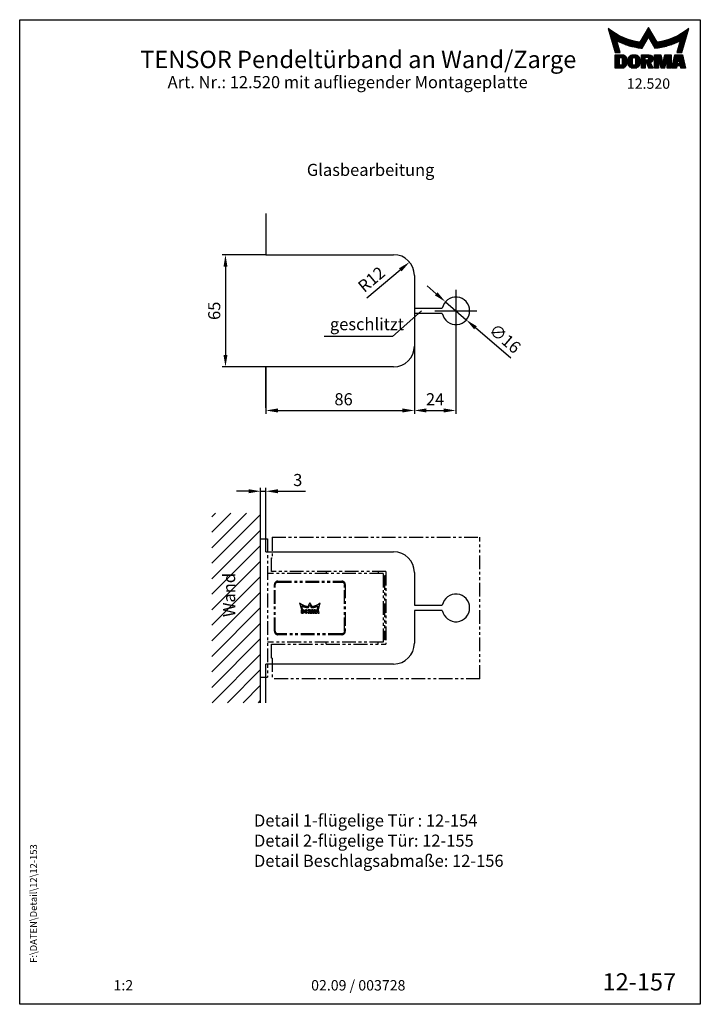
# Model space of a CAD drawing. Units: millimetres. Extents: x 0 to 394, y 0 to 570.
import ezdxf
from ezdxf.enums import TextEntityAlignment as Align

# ---------------------------------------------------------------- set-up
doc = ezdxf.new("R2010")
doc.units = ezdxf.units.MM
doc.header["$LTSCALE"] = 25
doc.linetypes.add('PHANTOM', pattern=[63.5, 31.75, -6.35, 6.35, -6.35, 6.35, -6.35])
for name, color, linetype in [('Detail-Rahmen', 7, 'Continuous'), ('Deutsch', 4, 'Continuous'), ('Dick', 2, 'Continuous'), ('Duenn', 7, 'Continuous'), ('Mass', 7, 'Continuous'), ('Phantom', 1, 'PHANTOM'), ('Schraffur', 9, 'Continuous'), ('Schriftfeld', 7, 'Continuous')]:
    doc.layers.add(name, color=color, linetype=linetype)
doc.styles.add('ISO8', font='iso8')
doc.dimstyles.new('DORMA', dxfattribs={"dimtxt": 3.5, "dimasz": 3.5, "dimexe": 1, "dimexo": 0, "dimgap": 1.5, "dimtad": 1, "dimdec": 8, "dimdsep": 46, "dimtxsty": 'ISO8', "dimcen": 0.1, "dimclrt": 256, "dimadec": 8, "dimazin": 2, "dimtfac": 1, "dimtdec": 8, "dimtmove": 0, "dimatfit": 3, "dimfxl": 0, "dimtolj": 1, "dimarcsym": 0})

# ---------------------------------------------------------------- blocks, each defined once
blk = doc.blocks.new('*X0')
at = {"color": 0}
for p, q in [((8.01, 13), (8.09, 13)), ((8.08, 12.75), (8.41, 12.75)), ((8.16, 12.5), (8.74, 12.5)), ((8.23, 12.25), (9.09, 12.25)), ((8.3, 12), (9.46, 12)), ((8.37, 11.75), (9.85, 11.75)), ((8.44, 11.5), (10.26, 11.5)), ((18.56, 11.5), (20.72, 11.5)), ((18.7, 11.75), (20.57, 11.75)), ((18.85, 12), (20.43, 12)), ((18.99, 12.25), (20.28, 12.25)), ((19.14, 12.5), (20.14, 12.5)), ((19.28, 12.75), (20, 12.75)), ((19.43, 13), (19.85, 13)), ((19.57, 13.25), (19.71, 13.25)), ((29.02, 11.5), (30.84, 11.5)), ((29.43, 11.75), (30.91, 11.75)), ((29.82, 12), (30.98, 12)), ((30.19, 12.25), (31.05, 12.25)), ((30.54, 12.5), (31.12, 12.5)), ((30.87, 12.75), (31.19, 12.75)), ((31.19, 13), (31.26, 13)), ((8.51, 11.25), (10.69, 11.25)), ((8.58, 11), (11.16, 11)), ((8.66, 10.75), (11.66, 10.75)), ((8.73, 10.5), (12.2, 10.5)), ((8.8, 10.25), (12.8, 10.25)), ((8.87, 10), (13.46, 10)), ((8.94, 9.75), (14.21, 9.75)), ((9.01, 9.5), (10.46, 9.5)), ((9.08, 9.25), (10.53, 9.25)), ((9.15, 9), (10.6, 9)), ((9.23, 8.75), (10.67, 8.75)), ((10.55, 9.5), (15.1, 9.5)), ((11.06, 9.25), (16.23, 9.25)), ((11.61, 9), (18.71, 9)), ((12.2, 8.75), (18.57, 8.75)), ((17.26, 9.25), (18.86, 9.25)), ((17.4, 9.5), (19, 9.5)), ((17.55, 9.75), (19.15, 9.75)), ((17.69, 10), (19.29, 10)), ((17.84, 10.25), (19.43, 10.25)), ((17.98, 10.5), (19.58, 10.5)), ((18.13, 10.75), (21.15, 10.75)), ((18.27, 11), (21.01, 11)), ((18.42, 11.25), (20.86, 11.25)), ((19.7, 10.5), (21.3, 10.5)), ((19.84, 10.25), (21.44, 10.25)), ((19.99, 10), (21.58, 10)), ((20.13, 9.75), (21.73, 9.75)), ((20.28, 9.5), (21.87, 9.5)), ((20.42, 9.25), (22.02, 9.25)), ((20.56, 9), (27.67, 9)), ((20.71, 8.75), (27.07, 8.75)), ((23.04, 9.25), (28.22, 9.25)), ((24.18, 9.5), (28.73, 9.5)), ((25.07, 9.75), (30.34, 9.75)), ((25.82, 10), (30.41, 10)), ((26.48, 10.25), (30.48, 10.25)), ((27.08, 10.5), (30.55, 10.5)), ((27.62, 10.75), (30.62, 10.75)), ((28.12, 11), (30.69, 11)), ((28.59, 11.25), (30.76, 11.25)), ((28.61, 8.75), (30.05, 8.75)), ((28.68, 9), (30.12, 9)), ((28.75, 9.25), (30.19, 9.25)), ((28.82, 9.5), (30.27, 9.5)), ((9.3, 8.5), (10.74, 8.5)), ((9.37, 8.25), (10.81, 8.25)), ((9.44, 8), (10.89, 8)), ((9.51, 7.75), (10.96, 7.75)), ((9.58, 7.5), (11.03, 7.5)), ((9.65, 7.25), (11.1, 7.25)), ((9.72, 7), (11.17, 7)), ((9.8, 6.75), (11.24, 6.75)), ((9.87, 6.5), (11.32, 6.5)), ((9.94, 6.25), (11.39, 6.25)), ((12.86, 8.5), (18.42, 8.5)), ((13.6, 8.25), (18.28, 8.25)), ((14.46, 8), (18.14, 8)), ((15.51, 7.75), (17.99, 7.75)), ((16.96, 7.5), (17.85, 7.5)), ((20.85, 8.5), (26.41, 8.5)), ((21, 8.25), (25.67, 8.25)), ((21.14, 8), (24.81, 8)), ((21.29, 7.75), (23.77, 7.75)), ((21.43, 7.5), (22.32, 7.5)), ((27.89, 6.25), (29.34, 6.25)), ((27.96, 6.5), (29.41, 6.5)), ((28.03, 6.75), (29.48, 6.75)), ((28.11, 7), (29.55, 7)), ((28.18, 7.25), (29.62, 7.25)), ((28.25, 7.5), (29.7, 7.5)), ((28.32, 7.75), (29.77, 7.75)), ((28.39, 8), (29.84, 8)), ((28.46, 8.25), (29.91, 8.25)), ((28.54, 8.5), (29.98, 8.5)), ((10.03, 5.25), (12.77, 5.25)), ((10.03, 5), (13.03, 5)), ((10.03, 4.75), (13.19, 4.75)), ((10.03, 4.5), (11.27, 4.5)), ((10.03, 4.25), (11.27, 4.25)), ((10.03, 4), (11.27, 4)), ((10.03, 3.75), (11.27, 3.75)), ((10.03, 3.5), (11.27, 3.5)), ((10.03, 3.25), (11.27, 3.25)), ((10.03, 3), (11.27, 3)), ((12.05, 4.5), (13.27, 4.5)), ((12.06, 4.25), (13.3, 4.25)), ((12.06, 4), (13.3, 4)), ((12.06, 3.75), (13.3, 3.75)), ((12.06, 3.5), (13.3, 3.5)), ((12.06, 3.25), (13.3, 3.25)), ((12.06, 3), (13.3, 3)), ((13.75, 4), (15.02, 4)), ((13.75, 3.75), (15.02, 3.75)), ((13.75, 3.5), (15.02, 3.5)), ((13.75, 3.25), (15.02, 3.25)), ((13.75, 3), (15.02, 3)), ((13.76, 4.25), (15.02, 4.25)), ((13.81, 4.5), (15.08, 4.5)), ((13.91, 4.75), (16.98, 4.75)), ((14.08, 5), (16.81, 5)), ((14.36, 5.25), (16.53, 5.25)), ((15.81, 4.5), (17.08, 4.5)), ((15.87, 4.25), (17.13, 4.25)), ((15.87, 4), (17.14, 4)), ((15.87, 3.75), (17.14, 3.75)), ((15.87, 3.5), (17.14, 3.5)), ((15.87, 3.25), (17.14, 3.25)), ((15.87, 3), (17.14, 3)), ((17.59, 5.25), (20.53, 5.25)), ((17.59, 5), (20.77, 5)), ((17.59, 4.75), (18.72, 4.75)), ((17.59, 4.5), (18.72, 4.5)), ((17.59, 4.25), (18.72, 4.25)), ((17.59, 4), (18.72, 4)), ((17.59, 3.75), (20.82, 3.75)), ((17.59, 3.5), (20.63, 3.5)), ((17.59, 3.25), (20.24, 3.25)), ((17.59, 3), (18.72, 3)), ((19.19, 3), (20.27, 3)), ((19.36, 4.75), (20.9, 4.75)), ((19.47, 4), (20.93, 4)), ((19.61, 4.5), (20.97, 4.5)), ((19.62, 4.25), (20.97, 4.25)), ((21.43, 5.25), (23.28, 5.25)), ((21.43, 5), (23.34, 5)), ((21.43, 4.75), (23.39, 4.75)), ((21.43, 4.5), (23.45, 4.5)), ((21.43, 4.25), (22.56, 4.25)), ((21.43, 4), (22.56, 4)), ((21.43, 3.75), (22.56, 3.75)), ((21.43, 3.5), (22.56, 3.5)), ((21.43, 3.25), (22.56, 3.25)), ((21.43, 3), (22.56, 3)), ((22.72, 4.25), (23.5, 4.25)), ((22.77, 4), (23.56, 4)), ((22.83, 3.75), (23.61, 3.75)), ((22.88, 3.5), (23.67, 3.5)), ((22.94, 3.25), (23.72, 3.25)), ((22.99, 3), (24.61, 3)), ((23.87, 3.25), (24.66, 3.25)), ((23.93, 3.5), (24.72, 3.5)), ((23.98, 3.75), (24.77, 3.75)), ((24.04, 4), (24.83, 4)), ((24.09, 4.25), (24.88, 4.25)), ((24.15, 4.5), (26.17, 4.5)), ((24.2, 4.75), (26.17, 4.75)), ((24.26, 5), (26.17, 5)), ((24.31, 5.25), (26.17, 5.25)), ((25.04, 4.25), (26.17, 4.25)), ((25.04, 4), (26.17, 4)), ((25.04, 3.75), (26.17, 3.75)), ((25.04, 3.5), (26.17, 3.5)), ((25.04, 3.25), (26.17, 3.25)), ((25.04, 3), (26.17, 3)), ((26.72, 3), (28, 3)), ((26.77, 3.25), (28.04, 3.25)), ((26.83, 3.5), (28.09, 3.5)), ((26.89, 3.75), (28.13, 3.75)), ((26.95, 4), (28.18, 4)), ((27.01, 4.25), (28.22, 4.25)), ((27.07, 4.5), (29.67, 4.5)), ((27.13, 4.75), (29.61, 4.75)), ((27.19, 5), (29.56, 5)), ((27.25, 5.25), (29.5, 5.25)), ((28.52, 4.25), (29.73, 4.25)), ((28.57, 4), (29.79, 4)), ((28.61, 3.75), (29.85, 3.75)), ((28.66, 3.5), (29.91, 3.5)), ((28.7, 3.25), (29.97, 3.25)), ((28.75, 3), (30.03, 3)), ((10.03, 2.75), (11.27, 2.75)), ((10.03, 2.5), (11.27, 2.5)), ((10.03, 2.25), (13.12, 2.25)), ((10.03, 2), (12.93, 2)), ((10.03, 1.75), (12.57, 1.75)), ((12, 2.5), (13.24, 2.5)), ((12.06, 2.75), (13.29, 2.75)), ((13.78, 2.75), (15.03, 2.75)), ((13.85, 2.5), (15.18, 2.5)), ((13.98, 2.25), (16.91, 2.25)), ((14.19, 2), (16.7, 2)), ((14.58, 1.75), (16.31, 1.75)), ((15.71, 2.5), (17.04, 2.5)), ((15.86, 2.75), (17.11, 2.75)), ((17.59, 2.75), (18.72, 2.75)), ((17.59, 2.5), (18.72, 2.5)), ((17.59, 2.25), (18.72, 2.25)), ((17.59, 2), (18.72, 2)), ((17.59, 1.75), (18.72, 1.75)), ((19.29, 2.75), (20.4, 2.75)), ((19.39, 2.5), (20.53, 2.5)), ((19.49, 2.25), (20.66, 2.25)), ((19.59, 2), (20.79, 2)), ((19.69, 1.75), (20.92, 1.75)), ((21.43, 2.75), (22.56, 2.75)), ((21.43, 2.5), (22.56, 2.5)), ((21.43, 2.25), (22.56, 2.25)), ((21.43, 2), (22.56, 2)), ((21.43, 1.75), (22.56, 1.75)), ((23.05, 2.75), (24.55, 2.75)), ((23.1, 2.5), (24.5, 2.5)), ((23.16, 2.25), (24.44, 2.25)), ((23.21, 2), (24.39, 2)), ((23.27, 1.75), (24.33, 1.75)), ((25.04, 2.75), (26.17, 2.75)), ((25.04, 2.5), (26.17, 2.5)), ((25.04, 2.25), (26.17, 2.25)), ((25.04, 2), (26.17, 2)), ((25.04, 1.75), (26.17, 1.75)), ((26.42, 1.75), (27.77, 1.75)), ((26.48, 2), (27.82, 2)), ((26.54, 2.25), (27.86, 2.25)), ((26.6, 2.5), (30.14, 2.5)), ((26.66, 2.75), (30.09, 2.75)), ((28.88, 2.25), (30.2, 2.25)), ((28.93, 2), (30.26, 2)), ((28.97, 1.75), (30.32, 1.75))]:
    blk.add_line(p, q, dxfattribs=at)
blk = doc.blocks.new('detail_r')
at = {"layer": 'Detail-Rahmen'}
blk.add_lwpolyline([(0, 0), (0, 285), (197, 285), (197, 0)], close=True, dxfattribs=at)
at = {"layer": 'Duenn'}
for points in [[(182, 282.7305), (179.5344, 278.4601, -0.1384), (170.3517, 282.4416), (172.3232, 275.5296), (173.7717, 275.5296), (172.8003, 278.9175, 0.0776), (178.6686, 276.9604, 0.0187), (180.1531, 276.7669), (182, 279.9657), (183.8468, 276.7669, 0.0964), (191.1996, 278.9174), (190.2282, 275.5296), (191.6768, 275.5296), (193.6483, 282.4416, -0.1384), (184.4655, 278.4601), (182, 282.7305)], [(181.0801, 271), (179.9511, 271), (179.9511, 274.8385), (182.209, 274.8385, -0.4142), (183.338, 273.7095, -0.3392), (182.5126, 272.5805), (182.5126, 272.5805), (183.338, 271), (182.0961, 271), (181.4639, 272.5805), (181.0801, 272.5805), (181.0801, 271)]]:
    blk.add_lwpolyline(points, format="xyb", dxfattribs=at)
for points in [[(175.6611, 273.5966), (175.6611, 272.2418), (175.6479, 272.0619), (175.6062, 271.877), (175.5336, 271.6939), (175.4299, 271.5202), (175.2973, 271.3637), (175.1409, 271.2312), (174.9672, 271.1274), (174.7841, 271.0548), (174.5992, 271.0131), (174.4192, 271), (172.3871, 271), (172.3871, 274.8385), (174.4192, 274.8385), (174.5992, 274.8253), (174.7841, 274.7836), (174.9672, 274.711), (175.1409, 274.6072), (175.2973, 274.4747), (175.4299, 274.3182), (175.5336, 274.1446), (175.6062, 273.9615), (175.648, 273.7766), (175.6611, 273.5966)], [(174.4192, 273.8224), (174.4192, 272.0161), (174.4168, 271.9833), (174.4092, 271.9497), (174.396, 271.9164), (174.3772, 271.8848), (174.3531, 271.8564), (174.3246, 271.8323), (174.293, 271.8134), (174.2597, 271.8002), (174.2261, 271.7926), (174.1934, 271.7903), (173.6289, 271.7903), (173.6289, 274.0482), (174.1934, 274.0482), (174.2261, 274.0458), (174.2597, 274.0382), (174.293, 274.025), (174.3246, 274.0061), (174.3531, 273.982), (174.3772, 273.9536), (174.396, 273.922), (174.4092, 273.8887), (174.4168, 273.8551), (174.4192, 273.8224)], [(179.4995, 273.4837), (179.4995, 272.3547), (179.4852, 272.1584), (179.4397, 271.9567), (179.3605, 271.7569), (179.2473, 271.5675), (179.1027, 271.3968), (178.932, 271.2522), (178.7426, 271.139), (178.5428, 271.0598), (178.3411, 271.0143), (178.1448, 271), (177.4674, 271), (177.2711, 271.0143), (177.0694, 271.0598), (176.8696, 271.139), (176.6801, 271.2522), (176.5094, 271.3968), (176.3649, 271.5675), (176.2517, 271.7569), (176.1724, 271.9567), (176.1269, 272.1584), (176.1126, 272.3547), (176.1126, 273.4837), (176.1269, 273.68), (176.1724, 273.8817), (176.2517, 274.0815), (176.3649, 274.2709), (176.5094, 274.4416), (176.6801, 274.5862), (176.8696, 274.6994), (177.0694, 274.7787), (177.2711, 274.8241), (177.4674, 274.8384), (178.1448, 274.8384), (178.3411, 274.8241), (178.5428, 274.7787), (178.7426, 274.6994), (178.932, 274.5862), (179.1027, 274.4416), (179.2473, 274.2709), (179.3605, 274.0815), (179.4397, 273.8817), (179.4852, 273.68), (179.4995, 273.4837)], [(178.2294, 273.6643), (178.2294, 272.1741), (178.2254, 272.1185), (178.2125, 272.0613), (178.19, 272.0047), (178.158, 271.951), (178.117, 271.9027), (178.0687, 271.8617), (178.015, 271.8296), (177.9584, 271.8072), (177.9012, 271.7943), (177.8456, 271.7903), (177.7666, 271.7903), (177.7109, 271.7943), (177.6538, 271.8072), (177.5972, 271.8296), (177.5435, 271.8617), (177.4952, 271.9027), (177.4542, 271.951), (177.4221, 272.0047), (177.3997, 272.0613), (177.3868, 272.1185), (177.3827, 272.1741), (177.3827, 273.6643), (177.3868, 273.72), (177.3997, 273.7771), (177.4221, 273.8337), (177.4542, 273.8874), (177.4952, 273.9358), (177.5435, 273.9767), (177.5972, 274.0088), (177.6538, 274.0312), (177.7109, 274.0441), (177.7666, 274.0482), (177.8456, 274.0482), (177.9012, 274.0441), (177.9584, 274.0312), (178.015, 274.0088), (178.0686, 273.9767), (178.117, 273.9358), (178.158, 273.8874), (178.19, 273.8337), (178.2125, 273.7771), (178.2254, 273.72), (178.2294, 273.6643)], [(181.9832, 273.749), (181.9832, 273.67), (181.9792, 273.6143), (181.9663, 273.5572), (181.9438, 273.5006), (181.9118, 273.4469), (181.8708, 273.3986), (181.8224, 273.3576), (181.7688, 273.3255), (181.7122, 273.3031), (181.655, 273.2902), (181.5994, 273.2861), (181.0801, 273.2861), (181.0801, 274.1328), (181.5994, 274.1328), (181.655, 274.1288), (181.7122, 274.1159), (181.7688, 274.0935), (181.8224, 274.0614), (181.8708, 274.0204), (181.9118, 273.9721), (181.9439, 273.9184), (181.9663, 273.8618), (181.9792, 273.8046), (181.9832, 273.749)], [(184.9185, 273.8224), (184.9185, 271), (183.7896, 271), (183.7896, 274.8385), (185.5959, 274.8385), (186.0926, 272.5805), (186.1604, 272.5805), (186.2281, 272.5805), (186.7249, 274.8385), (188.5312, 274.8385), (188.5312, 271), (187.4022, 271), (187.4022, 273.8224), (187.2894, 273.8224), (186.6684, 271), (185.6523, 271), (185.0314, 273.8224), (184.9185, 273.8224)], [(190.1117, 271), (188.757, 271), (189.6602, 274.8385), (191.8052, 274.8385), (192.7083, 271), (191.3536, 271), (191.2317, 271.6774), (190.2337, 271.6774), (190.1117, 271)], [(190.6198, 273.8224), (190.3556, 272.3547), (191.1097, 272.3547), (190.8456, 273.8224), (190.6198, 273.8224)]]:
    blk.add_lwpolyline(points, dxfattribs=at)
at = {"layer": 'Dick'}
blk.add_blockref('*X0', (162.3613, 269.3614), dxfattribs=at)
at = {"layer": 'Deutsch', "style": 'ISO8'}
blk.add_attdef('ZEICHNUNGSNAME', text='', height=5, dxfattribs=at).set_placement((98, 271), align=Align.CENTER)
at = {"layer": 'Schriftfeld', "style": 'ISO8'}
for tag, p in [('ARTIKEL-NR', (182, 265)), ('MASSSTAB', (30, 4)), ('DATUM', (98, 4))]:
    blk.add_attdef(tag, text='', height=3, dxfattribs=at).set_placement(p, align=Align.CENTER)
for tag, p in [('QUELLPFAD', (8, 12)), ('ZIELPFAD', (5, 12))]:
    blk.add_attdef(tag, p, '', height=2, rotation=90, dxfattribs=at)
blk.add_attdef('ZEICHNUNGSNUMMER', text='', height=5, dxfattribs=at).set_placement((190, 4), align=Align.RIGHT)
blk = doc.blocks.new('*D2')
at = {"layer": 'DEFPOINTS', "color": 0}
for p in [(228.48, 421.97), (142.48, 368.97), (228.48, 343.78)]:
    blk.add_point(p, dxfattribs=at)
at = {"layer": 'Mass', "color": 0, "lineweight": -2}
for p, q in [((228.48, 421.97), (228.48, 341.78)), ((142.48, 368.97), (142.48, 341.78)), ((149.48, 343.78), (221.48, 343.78))]:
    blk.add_line(p, q, dxfattribs=at)
at = {"layer": 'Mass', "color": 0}
for points in [[(149.48, 344.95), (149.48, 342.61), (142.48, 343.78)], [(221.48, 344.95), (221.48, 342.61), (228.48, 343.78)]]:
    blk.add_solid(points, dxfattribs=at)
at = {"layer": 'Mass', "insert": (187.48, 350.28), "char_height": 7, "attachment_point": 5, "style": 'ISO8'}
blk.add_mtext('\\A1;86', dxfattribs=at)
blk = doc.blocks.new('*D3')
at = {"layer": 'DEFPOINTS', "color": 0}
for p in [(228.48, 421.97), (252.48, 401.47), (252.48, 343.78)]:
    blk.add_point(p, dxfattribs=at)
at = {"layer": 'Mass', "color": 0, "lineweight": -2}
for p, q in [((228.48, 421.97), (228.48, 341.78)), ((252.48, 401.47), (252.48, 341.78)), ((235.48, 343.78), (245.48, 343.78))]:
    blk.add_line(p, q, dxfattribs=at)
at = {"layer": 'Mass', "color": 0}
for points in [[(235.48, 344.95), (235.48, 342.61), (228.48, 343.78)], [(245.48, 344.95), (245.48, 342.61), (252.48, 343.78)]]:
    blk.add_solid(points, dxfattribs=at)
at = {"layer": 'Mass', "insert": (240.48, 350.28), "char_height": 7, "attachment_point": 5, "style": 'ISO8'}
blk.add_mtext('\\A1;24', dxfattribs=at)
blk = doc.blocks.new('*D4')
at = {"layer": 'DEFPOINTS', "color": 0}
for p in [(225.68, 429.68), (216.48, 421.97)]:
    blk.add_point(p, dxfattribs=at)
at = {"layer": 'Mass', "color": 0, "lineweight": -2}
blk.add_line((200.93, 408.92), (220.31, 425.18), dxfattribs=at)
at = {"layer": 'Mass', "color": 0}
blk.add_solid([(219.56, 426.08), (221.06, 424.29), (225.68, 429.68)], dxfattribs=at)
at = {"layer": 'Mass', "insert": (203.65, 419.68), "char_height": 7, "attachment_point": 5, "rotation": 40.0004, "style": 'ISO8'}
blk.add_mtext('\\A1;R12', dxfattribs=at)
blk = doc.blocks.new('*D5')
at = {"layer": 'DEFPOINTS', "color": 0}
for p in [(246.44, 406.71), (258.53, 396.23)]:
    blk.add_point(p, dxfattribs=at)
at = {"layer": 'Mass', "color": 0, "lineweight": -2}
for p, q in [((241.15, 411.29), (235.86, 415.87)), ((246.44, 406.71), (258.53, 396.23)), ((284.23, 373.97), (263.82, 391.65))]:
    blk.add_line(p, q, dxfattribs=at)
at = {"layer": 'Mass', "color": 0}
for points in [[(241.91, 412.17), (240.38, 410.41), (246.44, 406.71)], [(264.59, 392.53), (263.06, 390.77), (258.53, 396.23)]]:
    blk.add_solid(points, dxfattribs=at)
at = {"layer": 'Mass', "insert": (280.93, 385.43), "char_height": 7, "attachment_point": 5, "rotation": 319.1022, "style": 'ISO8'}
blk.add_mtext('\\A1;∅16', dxfattribs=at)
blk = doc.blocks.new('*D6')
at = {"layer": 'DEFPOINTS', "color": 0}
for p in [(142.48, 433.97), (119.12, 368.97), (142.48, 368.97)]:
    blk.add_point(p, dxfattribs=at)
at = {"layer": 'Mass', "color": 0, "lineweight": -2}
for p, q in [((142.48, 433.97), (117.12, 433.97)), ((119.12, 426.97), (119.12, 375.97)), ((142.48, 368.97), (117.12, 368.97))]:
    blk.add_line(p, q, dxfattribs=at)
at = {"layer": 'Mass', "color": 0}
for points in [[(117.96, 426.97), (120.29, 426.97), (119.12, 433.97)], [(117.96, 375.97), (120.29, 375.97), (119.12, 368.97)]]:
    blk.add_solid(points, dxfattribs=at)
at = {"layer": 'Mass', "insert": (112.62, 401.47), "char_height": 7, "attachment_point": 5, "rotation": 90, "style": 'ISO8'}
blk.add_mtext('\\A1;65', dxfattribs=at)
blk = doc.blocks.new('*D7')
at = {"layer": 'DEFPOINTS', "color": 0}
for p in [(142.48, 297.02), (139.48, 284.35), (142.48, 284.35)]:
    blk.add_point(p, dxfattribs=at)
at = {"layer": 'Mass', "color": 0, "lineweight": -2}
for p, q in [((132.48, 297.02), (125.48, 297.02)), ((139.48, 284.35), (139.48, 299.02)), ((139.48, 297.02), (142.48, 297.02)), ((142.48, 284.35), (142.48, 299.02)), ((149.48, 297.02), (165.48, 297.02))]:
    blk.add_line(p, q, dxfattribs=at)
at = {"layer": 'Mass', "color": 0}
for points in [[(132.48, 298.19), (132.48, 295.86), (139.48, 297.02)], [(149.48, 298.19), (149.48, 295.86), (142.48, 297.02)]]:
    blk.add_solid(points, dxfattribs=at)
at = {"layer": 'Mass', "insert": (160.98, 303.52), "char_height": 7, "attachment_point": 5, "style": 'ISO8'}
blk.add_mtext('\\A1;3', dxfattribs=at)

msp = doc.modelspace()

# ---------------------------------------------------------------- hatches: boundary and pattern name
at = {"layer": 'Schraffur'}
h = msp.add_hatch(dxfattribs=at)
h.set_pattern_fill('ANSI31', color=256, scale=2, style=0)
h.set_pattern_definition([(45, (4.8484, -12.722), (-4.49013, 4.49013), [])])
h.paths.add_polyline_path([(139.48435947, 284.35168298), (111.2461733, 284.35168298), (111.2461733, 174.59965335), (139.48435947, 174.59965335)])
h.paths.add_polyline_path([(126.487766, 222.44743657), (126.487766, 245.44743657), (115.987766, 245.44743657), (115.987766, 222.44743657)], flags=24)

# ---------------------------------------------------------------- linework, layer by layer
at = {"layer": 'Dick'}
for p, q in [((142.48435947, 457.71774199), (142.48435947, 433.96774199)), ((142.48435947, 433.96774199), (216.48435947, 433.96774199)), ((228.48435947, 421.96774199), (228.48435947, 402.96774199)), ((228.48435947, 402.96774199), (244.62624265, 402.96774199)), ((228.48435947, 399.96774199), (228.48435947, 380.96774199)), ((244.62624265, 399.96774199), (228.48435947, 399.96774199)), ((216.48435947, 368.96774199), (142.48435947, 368.96774199)), ((142.48435947, 345.21774199), (142.48435947, 368.96774199)), ((142.48435947, 269.47566817), (142.48435947, 284.35168298)), ((139.48435947, 269.47566817), (143.48435947, 269.47566817)), ((139.48435947, 189.47566817), (139.48435947, 269.47566817)), ((142.48435947, 261.97566817), (142.48435947, 269.47566817)), ((142.48435947, 261.97566817), (216.48435947, 261.97566817)), ((143.98435947, 249.32566817), (143.48435947, 249.32566817)), ((228.48435947, 249.97566817), (228.48435947, 230.97566817)), ((228.48435947, 230.97566817), (244.62624265, 230.97566817)), ((228.48435947, 227.97566817), (228.48435947, 208.97566817)), ((244.62624265, 227.97566817), (228.48435947, 227.97566817)), ((143.98435947, 209.62566817), (143.48435947, 209.62566817)), ((216.48435947, 196.97566817), (142.48435947, 196.97566817)), ((142.48435947, 189.47566817), (142.48435947, 196.97566817)), ((139.48435947, 189.47566817), (143.48435947, 189.47566817)), ((142.48435947, 174.59965335), (142.48435947, 189.47566817)), ((266.46158504, 188.47566817), (266.45951464, 188.47566817))]:
    msp.add_line(p, q, dxfattribs=at)
for centre, radius, start, end in [((216.48435947, 421.96774199), 12, 0, 90), ((252.48435947, 401.46774199), 8, 190.8069228749, 169.1930771251), ((216.48435947, 380.96774199), 12, 270, 0), ((216.48435947, 249.97566817), 12, 0, 90), ((252.48435947, 229.47566817), 8, 190.8069228749, 169.1930771251), ((216.48435947, 208.97566817), 12, 270, 0)]:
    msp.add_arc(centre, radius, start, end, dxfattribs=at)
at = {"layer": 'Duenn'}
for p, q in [((232.69259314, 401.42954066), (215.87368591, 386.52510693)), ((215.87368591, 386.52510693), (176.19311931, 386.52510693))]:
    msp.add_line(p, q, dxfattribs=at)
at = {"layer": 'Mass'}
for p, q in [((252.48435947, 413.66957395), (252.48435947, 389.26591004)), ((240.28252751, 401.46774199), (264.68619143, 401.46774199)), ((139.48435947, 174.59965335), (139.48435947, 284.35168298))]:
    msp.add_line(p, q, dxfattribs=at)
at = {"layer": 'Phantom', "ltscale": 0.01}
for p, q in [((143.48435947, 269.47566817), (143.48435947, 189.47566817)), ((146.17678429, 270.47566817), (146.17678429, 258.47566817)), ((146.17678429, 270.47566817), (266.46158504, 270.47566817)), ((266.46158504, 188.47566817), (266.46158504, 270.47566817)), ((145.68435947, 250.47566817), (145.68435947, 258.47566817)), ((145.68435947, 258.47566817), (146.17678429, 258.47566817)), ((210.48435947, 249.32566817), (143.48435947, 249.32566817)), ((211.98435947, 250.47566817), (145.68435947, 250.47566817)), ((177.48435947, 250.42566817), (177.48435947, 249.32566817)), ((207.48435947, 250.42566817), (207.48435947, 249.32566817)), ((210.48435947, 249.32566817), (210.48435947, 209.62566817)), ((211.98435947, 247.97566817), (211.18435947, 247.97566817)), ((211.18435947, 247.97566817), (211.18435947, 210.97566817)), ((211.98435947, 250.47566817), (211.98435947, 208.47566817)), ((147.48435947, 215.97566817), (147.48435947, 242.97566817)), ((147.98435947, 215.97566817), (147.98435947, 242.97566817)), ((149.48435947, 244.97566817), (186.48435947, 244.97566817)), ((149.48435947, 244.47566817), (186.48435947, 244.47566817)), ((187.98435947, 215.97566817), (187.98435947, 242.97566817)), ((188.48435947, 242.97566817), (188.48435947, 215.97566817)), ((162.04387947, 232.31968317), (163.04857947, 228.79456317)), ((163.04857947, 228.79456317), (163.78807947, 228.79456317)), ((163.08478947, 226.48426317), (163.08478947, 228.44215317)), ((164.11702947, 228.44215317), (163.08478947, 228.44215317)), ((163.78807947, 228.79456317), (163.29235947, 230.52346317)), ((163.71412947, 228.03874317), (164.01502947, 228.03874317)), ((163.71412947, 228.03874317), (163.71412947, 226.88716317)), ((166.02697947, 228.44011317), (165.55440648, 228.44011317)), ((167.98435947, 232.46707317), (166.72669947, 230.28937317)), ((166.93783947, 226.48426317), (166.93783947, 228.44011317)), ((168.08941947, 228.44011317), (166.93783947, 228.44011317)), ((167.04238947, 229.42543317), (167.98435947, 231.05692317)), ((167.51362947, 228.08209317), (167.78515772, 228.08209317)), ((167.51362947, 228.08209317), (167.51362947, 227.65012317)), ((169.24201947, 230.28937317), (167.98435947, 232.46707317)), ((167.98435947, 231.05692317), (168.92632947, 229.42543317)), ((169.78822947, 228.44011317), (168.89572947, 228.44011317)), ((168.89572947, 226.48426317), (168.89572947, 228.44011317)), ((170.10493947, 227.00089317), (169.78822947, 228.44011317)), ((170.36962947, 228.44011317), (170.10493947, 227.00089317)), ((171.26212947, 228.44011317), (170.36962947, 228.44011317)), ((171.26212947, 228.44011317), (171.26212947, 226.48426317)), ((171.87489447, 228.44011317), (171.37738947, 226.48426317)), ((172.89489447, 228.44011317), (171.87489447, 228.44011317)), ((172.67635947, 230.52346317), (172.18063947, 228.79456317)), ((172.18063947, 228.79456317), (172.92013947, 228.79456317)), ((173.39239947, 226.48426317), (172.89489447, 228.44011317)), ((172.92013947, 228.79456317), (173.92483947, 232.31968317)), ((163.08478947, 226.48426317), (164.11702947, 226.48426317)), ((164.01502947, 226.88716317), (163.71412947, 226.88716317)), ((164.11702947, 226.98916317), (164.11702947, 227.93674317)), ((164.75452947, 227.80465317), (164.75452947, 227.12176317)), ((164.98504947, 227.17939317), (164.98504947, 227.75518317)), ((165.62866947, 227.78017317), (165.62866947, 227.10493317)), ((165.68170947, 226.48273317), (166.02697947, 226.48273317)), ((166.06063947, 227.14131076), (166.06063947, 227.81655076)), ((166.72363947, 227.74345317), (166.72363947, 227.17939317)), ((166.93783947, 226.48426317), (167.51362947, 226.48426317)), ((167.75944947, 227.65012317), (167.51362947, 227.65012317)), ((167.51362947, 227.29057317), (167.70946947, 227.29057317)), ((167.51362947, 227.29057317), (167.51362947, 226.48426317)), ((167.70946947, 227.29057317), (168.03178947, 226.48426317)), ((168.03178947, 226.48426317), (168.66520947, 226.48426317)), ((168.66520947, 226.48426317), (168.25171352, 227.28239066)), ((168.89572947, 226.48426317), (169.47151947, 226.48426317)), ((169.47151947, 227.92348317), (169.47151947, 226.48426317)), ((169.47151947, 227.92348317), (169.52914947, 227.92348317)), ((169.52914947, 227.92348317), (169.84585947, 226.48426317)), ((169.84585947, 226.48426317), (170.36401947, 226.48426317)), ((170.36401947, 226.48426317), (170.62870947, 227.92348317)), ((170.62870947, 227.92348317), (170.68633947, 227.92348317)), ((170.68633947, 226.48426317), (170.68633947, 227.92348317)), ((170.68633947, 226.48426317), (171.26212947, 226.48426317)), ((171.37738947, 226.48426317), (172.06792947, 226.48426317)), ((172.06792947, 226.48426317), (172.13065947, 226.83820317)), ((172.13065947, 226.83820317), (172.63912947, 226.83820317)), ((172.19287947, 227.17582317), (172.32751947, 227.92399317)), ((172.57741947, 227.17582317), (172.19287947, 227.17582317)), ((172.32751947, 227.92399317), (172.44277947, 227.92399317)), ((172.44277947, 227.92399317), (172.57741947, 227.17582317)), ((172.63912947, 226.83820317), (172.70185947, 226.48426317)), ((172.70185947, 226.48426317), (173.39239947, 226.48426317)), ((186.48435947, 214.47566817), (149.48435947, 214.47566817)), ((186.48435947, 213.97566817), (149.48435947, 213.97566817)), ((211.98435947, 210.97566817), (211.18435947, 210.97566817)), ((210.48435947, 209.62566817), (143.48435947, 209.62566817)), ((145.68435947, 208.47566817), (211.98435947, 208.47566817)), ((145.68435947, 200.47566817), (145.68435947, 208.47566817)), ((177.48435947, 208.52566817), (177.48435947, 209.62566817)), ((207.48435947, 208.52566817), (207.48435947, 209.62566817)), ((146.17678429, 200.47566817), (145.68435947, 200.47566817)), ((146.17678429, 200.47566817), (146.17678429, 188.47566817)), ((266.45951464, 188.47566817), (146.17678429, 188.47566817))]:
    msp.add_line(p, q, dxfattribs=at)
at = {"layer": 'Phantom', "ltscale": 0.01, "flags": 128}
for points in [[(147.98435947, 242.9756684), (147.98750898, 243.07085821), (147.99698016, 243.16734144), (148.01280638, 243.26431701), (148.03502222, 243.36098621), (148.06366106, 243.45655153), (148.09875509, 243.55021188), (148.14023277, 243.64121268), (148.18760415, 243.72897336), (148.24027797, 243.81295512), (148.29766294, 243.89261672), (148.35916778, 243.96742174), (148.42420002, 244.03682897), (148.49370023, 244.10181711), (148.56855771, 244.16324565), (148.648236, 244.22053168), (148.7321963, 244.27308986), (148.81990334, 244.32033727), (148.9108183, 244.3616874), (149.00436183, 244.39666459), (149.09978172, 244.42520091), (149.19628402, 244.4473345), (149.2930772, 244.46309874), (149.38936612, 244.47253177), (149.48435923, 244.47566817)], [(186.48435971, 244.47566817), (186.57935282, 244.47253177), (186.67564174, 244.46309874), (186.77243492, 244.4473345), (186.86893722, 244.42520091), (186.9643571, 244.39666459), (187.05790063, 244.3616874), (187.1488156, 244.32033727), (187.23652264, 244.27308986), (187.32048294, 244.22053168), (187.40016123, 244.16324565), (187.47501871, 244.10181711), (187.54451891, 244.03682897), (187.60955116, 243.96742174), (187.671056, 243.89261672), (187.72844097, 243.81295512), (187.78111478, 243.72897336), (187.82848617, 243.64121268), (187.86996385, 243.55021188), (187.90505787, 243.45655153), (187.93369671, 243.36098621), (187.95591256, 243.26431701), (187.97173878, 243.16734144), (187.98120996, 243.07085821), (187.98435947, 242.9756684)], [(162.04387924, 232.31968323), (162.20907768, 232.18812058), (162.3780497, 232.05976853), (162.55063912, 231.93476075), (162.72669038, 231.8132312), (162.90604671, 231.69531399), (163.08855226, 231.58114323), (163.27405145, 231.47085259), (163.46238812, 231.36457631), (163.65340581, 231.26244837), (163.84694865, 231.16460273), (164.04286047, 231.07117334), (164.24098542, 230.98229418), (164.44116941, 230.8980968), (164.64328071, 230.81863815), (164.84713485, 230.74393341), (165.05252829, 230.67400591), (165.25925776, 230.60887897), (165.46711972, 230.54857614), (165.67591166, 230.49312064), (165.88542974, 230.44253604), (166.09547069, 230.39684558), (166.30583158, 230.35607265), (166.51630884, 230.32024072), (166.72669953, 230.28937319)], [(167.04238949, 229.42543317), (166.88305383, 229.44153353), (166.72343081, 229.46025478), (166.56359648, 229.48159182), (166.4036273, 229.5055396), (166.24359941, 229.53209303), (166.0835894, 229.56124704), (165.92367327, 229.59299656), (165.76392746, 229.6273365), (165.60442826, 229.66426179), (165.44525197, 229.70376736), (165.28647473, 229.74584812), (165.12817314, 229.79049901), (164.97042349, 229.83771497), (164.81330147, 229.88749089), (164.65688428, 229.93982172), (164.50124761, 229.99470236), (164.34646776, 230.05212775), (164.19262132, 230.11209281), (164.03978309, 230.17459096), (163.88798734, 230.23956919), (163.73728266, 230.30697899), (163.58773371, 230.37678683), (163.43940427, 230.44895934), (163.29235962, 230.52346313)], [(164.11702951, 227.93674314), (164.11681583, 227.9432092), (164.11617299, 227.94976348), (164.11509892, 227.95635158), (164.11359092, 227.96291957), (164.11164692, 227.96941319), (164.10926452, 227.97577837), (164.1064482, 227.98196385), (164.10323104, 227.98792997), (164.09965297, 227.9936401), (164.09575393, 227.99905786), (164.09157386, 228.00414661), (164.08715298, 228.00886953), (164.08242961, 228.01329041), (164.07734087, 228.01747018), (164.0719228, 228.02136892), (164.06621268, 228.02494669), (164.06024685, 228.02816356), (164.05406168, 228.03097958), (164.04769679, 228.03336168), (164.04120376, 228.03530538), (164.03463623, 228.03681294), (164.02804842, 228.03788686), (164.02149489, 228.03852955), (164.01502958, 228.03874323)], [(164.11702951, 228.44215313), (164.15743848, 228.44081769), (164.19839879, 228.43680145), (164.2395713, 228.43008945), (164.28061834, 228.42066685), (164.32120075, 228.40851875), (164.36098089, 228.39363026), (164.39963808, 228.37603049), (164.43692556, 228.35592503), (164.47261443, 228.33356375), (164.50647583, 228.3091964), (164.53828117, 228.28307265), (164.56780156, 228.25544233), (164.59543249, 228.22592357), (164.6215575, 228.19411928), (164.64592656, 228.16025803), (164.66828993, 228.124569), (164.68839725, 228.08728063), (164.7059994, 228.04862211), (164.72088983, 228.00884003), (164.73303964, 227.96825508), (164.74246373, 227.92720536), (164.74917671, 227.88602943), (164.75319376, 227.84506598), (164.7545295, 227.80465314)], [(164.98504957, 227.75518322), (164.98618236, 227.79405827), (164.98958906, 227.83343488), (164.99528011, 227.8730599), (165.00326684, 227.9126803), (165.01356026, 227.95204291), (165.02617141, 227.99089501), (165.04111161, 228.02898327), (165.05833646, 228.06607762), (165.07767698, 228.10199985), (165.098946, 228.13657889), (165.12195727, 228.16964338), (165.14652332, 228.20102269), (165.1724579, 228.23054539), (165.19965192, 228.25811835), (165.22871038, 228.28434924), (165.25966546, 228.30925593), (165.29234638, 228.33265157), (165.3265818, 228.35434953), (165.36220094, 228.37416293), (165.39903244, 228.391905), (165.43690046, 228.40740869), (165.47558149, 228.420636), (165.514831, 228.43155148), (165.55440655, 228.44011316)], [(166.06063953, 227.81655082), (166.05635991, 227.84447664), (166.0483556, 227.87206704), (166.03669276, 227.89842645), (166.02175659, 227.92282248), (166.00421583, 227.94463331), (165.98436212, 227.96361858), (165.96160641, 227.98035288), (165.93647575, 227.99425343), (165.90960419, 228.00467858), (165.88179639, 228.01139796), (165.85396742, 228.01444734), (165.82650667, 228.01386321), (165.79858443, 228.0096359), (165.77097898, 228.00172562), (165.74459275, 227.99012611), (165.72015962, 227.9752388), (165.6983011, 227.95773575), (165.67927649, 227.93792734), (165.66250076, 227.91521603), (165.64854776, 227.8901192), (165.63806152, 227.86327014), (165.63128119, 227.83546994), (165.62817162, 227.80763308), (165.62866947, 227.78017322)], [(166.02697944, 228.44011316), (166.07114023, 228.43865367), (166.11590287, 228.43426438), (166.16089782, 228.42692906), (166.20575493, 228.41663146), (166.25010466, 228.4033552), (166.29357701, 228.38708417), (166.33582225, 228.36785028), (166.37657037, 228.34587822), (166.41557118, 228.32144098), (166.45257479, 228.29481164), (166.48733115, 228.2662631), (166.51959022, 228.23606843), (166.54978519, 228.2038098), (166.57833403, 228.16905359), (166.60496375, 228.13205013), (166.6294015, 228.09304917), (166.65137401, 228.05230105), (166.67060858, 228.01005537), (166.6868802, 227.96658257), (166.70015683, 227.92223224), (166.71045488, 227.87737424), (166.71779042, 227.83237854), (166.72217986, 227.78761486), (166.72363942, 227.74345318)], [(167.97619947, 227.86687324), (167.97581307, 227.87954027), (167.97465122, 227.89237434), (167.97270996, 227.905285), (167.96998531, 227.91818196), (167.9664733, 227.9309749), (167.96216998, 227.94357339), (167.9570728, 227.95588786), (167.95121293, 227.96784231), (167.94465552, 227.97937522), (167.93746729, 227.99042532), (167.92971489, 228.00093183), (167.92146503, 228.01083336), (167.91278439, 228.02006895), (167.90355964, 228.02875588), (167.89366802, 228.03701306), (167.88317062, 228.04477373), (167.87212849, 228.05197129), (167.86060272, 228.05853913), (167.84865437, 228.06441048), (167.83634539, 228.06952247), (167.82375256, 228.07385424), (167.81096447, 228.07739908), (167.7980699, 228.08014834), (167.78515771, 228.08209309)], [(168.08941947, 228.44011316), (168.12641803, 228.43887391), (168.16392342, 228.43514675), (168.20161734, 228.42891777), (168.23918153, 228.42017295), (168.27629771, 228.40889836), (168.31264762, 228.39507999), (168.34793465, 228.37875614), (168.3819302, 228.36012939), (168.41441916, 228.33943473), (168.44518634, 228.31690716), (168.47401654, 228.29278158), (168.5007097, 228.26727787), (168.52578619, 228.23988507), (168.54942417, 228.21040923), (168.57138867, 228.17906568), (168.59144477, 228.14606944), (168.60935749, 228.11163554), (168.62489251, 228.07597974), (168.63789236, 228.03934896), (168.64835298, 228.00205419), (168.65628822, 227.96441371), (168.66171217, 227.92674566), (168.66463875, 227.88936833), (168.6650884, 227.85251478)], [(172.67635932, 230.52346313), (172.52931466, 230.44895934), (172.38098523, 230.37678683), (172.23143628, 230.30697899), (172.0807316, 230.23956919), (171.92893585, 230.17459096), (171.77609762, 230.11209281), (171.62225118, 230.05212775), (171.46747133, 229.99470236), (171.31183466, 229.93982172), (171.15541747, 229.88749089), (170.99829545, 229.83771497), (170.8405458, 229.79049901), (170.68224421, 229.74584812), (170.52346697, 229.70376736), (170.36429068, 229.66426179), (170.20479148, 229.6273365), (170.04504567, 229.59299656), (169.88512954, 229.56124704), (169.72511953, 229.53209303), (169.56509164, 229.5055396), (169.40512245, 229.48159182), (169.24528813, 229.46025478), (169.0856651, 229.44153353), (168.92632944, 229.42543317)], [(169.24201941, 230.28937319), (169.4524101, 230.32024072), (169.66288736, 230.35607265), (169.87324825, 230.39684558), (170.0832892, 230.44253604), (170.29280728, 230.49312064), (170.50159922, 230.54857614), (170.70946118, 230.60887897), (170.91619065, 230.67400591), (171.12158408, 230.74393341), (171.32543823, 230.81863815), (171.52754953, 230.8980968), (171.72773352, 230.98229418), (171.92585846, 231.07117334), (172.12177029, 231.16460273), (172.31531313, 231.26244837), (172.50633081, 231.36457631), (172.69466748, 231.47085259), (172.88016668, 231.58114323), (173.06267222, 231.69531399), (173.24202856, 231.8132312), (173.41807982, 231.93476075), (173.59066924, 232.05976853), (173.75964126, 232.18812058), (173.9248397, 232.31968323)], [(164.01502958, 226.88716302), (164.02149489, 226.8873767), (164.02804872, 226.88801954), (164.03463623, 226.88909331), (164.04120376, 226.89060101), (164.04769679, 226.89254472), (164.05406168, 226.89492682), (164.06024685, 226.89774284), (164.06621268, 226.9009597), (164.0719231, 226.90453747), (164.07734087, 226.90843621), (164.08242961, 226.91261599), (164.08715298, 226.91703686), (164.09157386, 226.92175964), (164.09575393, 226.92684839), (164.09965297, 226.93226615), (164.10323104, 226.93797657), (164.1064482, 226.9439427), (164.10926452, 226.95012787), (164.11164721, 226.95649305), (164.11359122, 226.96298668), (164.11509892, 226.96955482), (164.11617299, 226.97614292), (164.11681583, 226.98269704), (164.11702951, 226.9891631)], [(164.7545295, 227.12176317), (164.75319376, 227.08135033), (164.74917671, 227.04038689), (164.74246373, 226.99921096), (164.73303964, 226.95816139), (164.72088983, 226.91757629), (164.7059994, 226.87779436), (164.68839725, 226.83913568), (164.66828993, 226.80184731), (164.64592656, 226.76615814), (164.6215575, 226.73229704), (164.59543249, 226.70049259), (164.56780156, 226.67097399), (164.53828117, 226.64334366), (164.50647583, 226.61721984), (164.47261443, 226.59285257), (164.43692556, 226.57049129), (164.39963808, 226.55038575), (164.36098089, 226.53278599), (164.32120075, 226.51789764), (164.28061834, 226.50574932), (164.2395713, 226.49632672), (164.19839879, 226.48961494), (164.15743848, 226.48559848), (164.11702951, 226.48426304)], [(165.6817094, 226.48273328), (165.63754862, 226.4841927), (165.59278598, 226.48858199), (165.54779118, 226.49591723), (165.50293406, 226.50621483), (165.45858463, 226.51949087), (165.41511228, 226.53576205), (165.37286749, 226.55499587), (165.33211967, 226.57696763), (165.29311886, 226.60140464), (165.2561154, 226.62803361), (165.22135934, 226.65658185), (165.18910041, 226.68677637), (165.15890529, 226.71903471), (165.13035646, 226.75379077), (165.10372659, 226.79079423), (165.07928869, 226.82979504), (165.05731603, 226.87054316), (165.03808131, 226.91278884), (165.02180954, 226.95626179), (165.00853261, 227.00061241), (164.99823442, 227.04547072), (164.99089858, 227.09046686), (164.98650899, 227.13523099), (164.98504957, 227.17939312)], [(165.62866947, 227.10493321), (165.63284373, 227.07693541), (165.64076191, 227.04924712), (165.65236336, 227.02277312), (165.66727137, 226.99825743), (165.68481332, 226.97632754), (165.70467269, 226.95724735), (165.72744986, 226.9404296), (165.75262358, 226.92645201), (165.77955505, 226.91596279), (165.80743542, 226.90919945), (165.83534216, 226.90612653), (165.86287832, 226.90670738), (165.89087715, 226.91095123), (165.91855502, 226.91889832), (165.94500219, 226.93055401), (165.96948048, 226.9455103), (165.99136313, 226.9630895), (166.01040414, 226.98299387), (166.0271812, 227.0058153), (166.04110708, 227.0310233), (166.05153581, 227.05797816), (166.0582385, 227.08586687), (166.06125137, 227.11376721), (166.06063953, 227.14131081)], [(166.72363942, 227.17939312), (166.72217986, 227.13523144), (166.71779042, 227.0904679), (166.71045488, 227.04547206), (166.70015683, 227.0006142), (166.6868802, 226.95626387), (166.67060858, 226.91279093), (166.65137416, 226.87054554), (166.6294015, 226.82979712), (166.60496375, 226.79079631), (166.57833403, 226.75379286), (166.54978519, 226.71903649), (166.51959022, 226.68677786), (166.48733115, 226.65658334), (166.45257479, 226.6280348), (166.41557118, 226.60140553), (166.37657037, 226.57696823), (166.3358224, 226.55499617), (166.29357716, 226.53576205), (166.25010466, 226.51949117), (166.20575493, 226.50621483), (166.16089782, 226.49591723), (166.11590287, 226.48858199), (166.07114023, 226.4841927), (166.02697944, 226.48273328)], [(167.75944946, 227.65012318), (167.77318926, 227.65057722), (167.78711634, 227.65194291), (167.80111562, 227.65422517), (167.81507205, 227.65742907), (167.82887056, 227.66155982), (167.84239609, 227.66662234), (167.85553978, 227.6726065), (167.86821763, 227.67944271), (167.88035185, 227.68704588), (167.89186466, 227.69533107), (167.90267825, 227.70421335), (167.91271486, 227.71360779), (167.92210927, 227.72364432), (167.93099153, 227.73445794), (167.93927671, 227.74597073), (167.94687987, 227.75810504), (167.95371606, 227.7707828), (167.95970035, 227.78392652), (167.96476281, 227.79745201), (167.96889349, 227.81125063), (167.97209744, 227.82520706), (167.97437971, 227.83920625), (167.97574537, 227.85313332), (167.97619947, 227.86687324)], [(168.6650884, 227.85251478), (168.66520932, 227.82211015), (168.66365192, 227.79140765), (168.66039505, 227.76039684), (168.65543073, 227.72925729), (168.64875121, 227.6981684), (168.64034852, 227.66730944), (168.63021476, 227.63686011), (168.61834248, 227.60699952), (168.60476879, 227.57788846), (168.58961651, 227.5496524), (168.57301803, 227.52241248), (168.55510587, 227.49629015), (168.53601241, 227.47140655), (168.51587018, 227.44788313), (168.49480843, 227.42583806), (168.47249472, 227.40493232), (168.44872111, 227.38496656), (168.42360889, 227.36607308), (168.39727936, 227.34838435), (168.36985385, 227.33203286), (168.34145365, 227.31715092), (168.3122001, 227.30387131), (168.28223048, 227.29227895), (168.25171351, 227.28239069)], [(149.48435923, 214.47566817), (149.38936612, 214.47880456), (149.2930772, 214.48823759), (149.19628402, 214.50400183), (149.09978172, 214.52613542), (149.00436183, 214.55467174), (148.9108183, 214.58964894), (148.81990334, 214.63099906), (148.7321963, 214.67824647), (148.648236, 214.73080466), (148.56855771, 214.78809068), (148.49370023, 214.84951923), (148.42420002, 214.91450736), (148.35916778, 214.98391459), (148.29766294, 215.05871961), (148.24027797, 215.13838122), (148.18760415, 215.22236297), (148.14023277, 215.31012366), (148.09875509, 215.40112445), (148.06366106, 215.49478481), (148.03502222, 215.59035013), (148.01280638, 215.68701932), (147.99698016, 215.78399489), (147.98750898, 215.88047812), (147.98435947, 215.97566793)], [(187.98435947, 215.97566793), (187.98120996, 215.88047812), (187.97173878, 215.78399489), (187.95591256, 215.68701932), (187.93369671, 215.59035013), (187.90505787, 215.49478481), (187.86996385, 215.40112445), (187.82848617, 215.31012366), (187.78111478, 215.22236297), (187.72844097, 215.13838122), (187.671056, 215.05871961), (187.60955116, 214.98391459), (187.54451891, 214.91450736), (187.47501871, 214.84951923), (187.40016123, 214.78809068), (187.32048294, 214.73080466), (187.23652264, 214.67824647), (187.1488156, 214.63099906), (187.05790063, 214.58964894), (186.9643571, 214.55467174), (186.86893722, 214.52613542), (186.77243492, 214.50400183), (186.67564174, 214.48823759), (186.57935282, 214.47880456), (186.48435971, 214.47566817)]]:
    msp.add_lwpolyline(points, dxfattribs=at)
at = {"layer": 'Phantom', "ltscale": 0.01}
for centre, start, end in [((149.48435947, 242.97566817), 90, 180), ((186.48435947, 242.97566817), 0, 90), ((149.48435947, 215.97566817), 180, 270), ((186.48435947, 215.97566817), 270, 0)]:
    msp.add_arc(centre, 2, start, end, dxfattribs=at)

# ---------------------------------------------------------------- block references
at = {"layer": 'Detail-Rahmen'}
ref = msp.add_blockref('detail_r', (0.00000012, 0.00000009), dxfattribs=dict(at, xscale=2, yscale=2, zscale=2))
ref.add_attrib('ZEICHNUNGSNUMMER', '12-157', dxfattribs={"layer": 'Schriftfeld', "height": 10, "style": 'ISO8'}).set_placement((380.00000012, 8.00000009), align=Align.RIGHT)
ref.add_attrib('ZEICHNUNGSNAME', 'TENSOR Pendeltürband an Wand/Zarge', dxfattribs={"layer": 'Deutsch', "height": 10, "style": 'ISO8'}).set_placement((196.00000012, 542.00000009), align=Align.CENTER)
ref.add_attrib('MASSSTAB', '1:2', dxfattribs={"layer": 'Schriftfeld', "height": 6, "style": 'ISO8'}).set_placement((60.00000012, 8.00000009), align=Align.CENTER)
ref.add_attrib('DATUM', '02.09 / 003728', dxfattribs={"layer": 'Schriftfeld', "height": 6, "style": 'ISO8'}).set_placement((196.00000012, 8.00000009), align=Align.CENTER)
ref.add_attrib('ZIELPFAD', 'F:\\DATEN\\Detail\\12\\12-153', (10.00000012, 24.00000009), dxfattribs={"layer": 'Schriftfeld', "height": 4, "rotation": 90, "style": 'ISO8'})
ref.add_attrib('ARTIKEL-NR', '12.520', dxfattribs={"layer": 'Schriftfeld', "height": 6, "style": 'ISO8'}).set_placement((364.00000012, 530.00000009), align=Align.CENTER)

# ---------------------------------------------------------------- texts
at = {"layer": 'Deutsch', "style": 'ISO8'}
msp.add_text('geschlitzt', height=7, dxfattribs=at).set_placement((179.56799675, 390.25297701))
msp.add_text('Wand', height=7, rotation=90, dxfattribs=at).set_placement((124.737766, 224.19743657))
at = {"layer": 'Deutsch', "char_height": 7, "attachment_point": 1, "style": 'ISO8'}
for s, insert, width in [('Art. Nr.: 12.520 mit aufliegender Montageplatte', (85.64285726, 537.34612981), 485.9389654932), ('Glasbearbeitung', (166.23379313, 486.55755257), 479.8753115123), ('\\A1;Detail 1-flügelige Tür : 12-154\\PDetail 2-flügelige Tür: 12-155\\PDetail Beschlagsabmaße: 12-156', (135.61929437, 109.916431), 479.8753115123)]:
    msp.add_mtext(s, dxfattribs=dict(at, insert=insert, width=width))

# ---------------------------------------------------------------- dimensions: what is measured, and where the dimension line sits
at = {"layer": 'Mass'}
dim = msp.add_linear_dim(base=(119.1236580262, 368.967741992), p1=(142.4843594687, 433.967741992), p2=(142.4843594687, 368.967741992), angle=90, dimstyle='DORMA', override={"dimscale": 2}, dxfattribs=at)
dim.commit()
dim.dimension.update_dxf_attribs({"geometry": '*D6', "text_midpoint": (119.1236580262, 401.467741992), "dimtype": 160})
dim = msp.add_radius_dim(center=(216.4843594687, 421.967741992), mpoint=(225.6768377094, 429.6812589457), dimstyle='DORMA', override={"dimscale": 2}, dxfattribs=at)
dim.commit()
dim.dimension.update_dxf_attribs({"geometry": '*D4', "text_midpoint": (207.8281091254, 414.704180194), "dimtype": 164})
dim = msp.add_linear_dim(base=(228.4843594687, 343.7812198933), p1=(142.4843594687, 368.967741992), p2=(228.4843594687, 421.967741992), dimstyle='DORMA', override={"dimscale": 2}, dxfattribs=at)
dim.commit()
dim.dimension.update_dxf_attribs({"geometry": '*D2', "text_midpoint": (187.4843594687, 343.7812198933), "dimtype": 160})
for base, p1, p2, picture, middle in [((252.4843594687, 343.7812198933), (228.4843594687, 421.967741992), (252.4843594687, 401.467741992), '*D3', (240.4843594687, 350.2812198933)), ((142.48435947, 297.02341073), (139.48435947, 284.35168298), (142.48435947, 284.35168298), '*D7', (160.98435947, 303.52341073))]:
    dim = msp.add_linear_dim(base=base, p1=p1, p2=p2, dimstyle='DORMA', override={"dimscale": 2}, dxfattribs=at)
    dim.commit()
    dim.dimension.update_dxf_attribs({"geometry": picture, "text_midpoint": middle})
dim = msp.add_diameter_dim_2p(p1=(246.437333025, 406.7054391186), p2=(258.5313859124, 396.2300448655), dimstyle='DORMA', override={"dimscale": 2}, dxfattribs=at)
dim.commit()
dim.dimension.update_dxf_attribs({"geometry": '*D5', "text_midpoint": (280.9280941589, 385.4301624715)})

doc.saveas('drawing.dxf')
